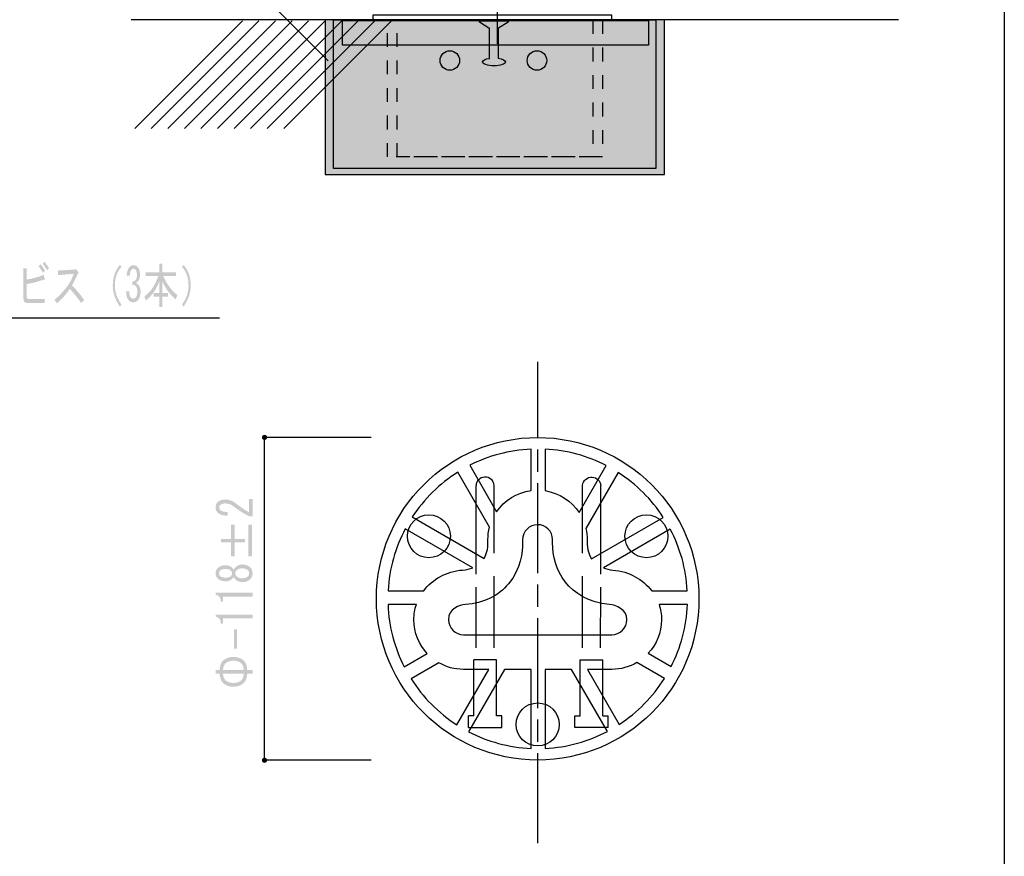
# Model space of a CAD drawing. Extents: x 2 to 208, y 3 to 293.
# Drawn here: x 130 to 208, y 40 to 106 of the extents above; entities that cross this region are included whole.
import ezdxf

# ---------------------------------------------------------------- set-up
doc = ezdxf.new("R2010")
doc.units = 0
doc.linetypes.add('AI9-LType2', pattern=[10.657328, 7.104909, -0.888104, 1.776211, -0.888104])
doc.linetypes.add('AI9-LType3', pattern=[4.349383, 1.087346, -1.087346, 1.087346, -1.087346])
doc.layers.get('0').update_dxf_attribs({"color": 160})

msp = doc.modelspace()

# ---------------------------------------------------------------- hatches: boundary and pattern name
for color, points in [(254, [(180.268, 106.308), (153.912, 106.308), (153.912, 94.089), (180.711, 94.089), (180.711, 106.308)]), (7, [(146.725, 58.186), (146.965, 58.186), (146.965, 56.647), (146.725, 56.647)])]:
    msp.add_hatch(color=color).paths.add_polyline_path(points)
h = msp.add_hatch(color=7)
edge = h.paths.add_edge_path()
edge.add_spline(control_points=[(131.778, 85.828), (131.815, 85.738), (131.781, 85.723), (131.677, 85.783), (131.257, 85.633), (130.814, 85.518), (130.349, 85.438), (130.349, 85.438), (130.349, 84.463), (130.349, 84.463), (130.349, 84.333), (130.398, 84.268), (130.495, 84.268), (130.495, 84.268), (131.789, 84.268), (131.789, 84.268), (131.789, 84.268), (131.766, 83.938), (131.766, 83.938), (131.766, 83.938), (130.451, 83.938), (130.451, 83.938), (130.21, 83.938), (130.09, 84.069), (130.09, 84.328), (130.09, 84.328), (130.09, 86.683), (130.09, 86.683), (130.09, 86.683), (130.316, 86.683), (130.316, 86.683), (130.398, 86.663), (130.409, 86.623), (130.349, 86.563), (130.349, 86.563), (130.349, 85.798), (130.349, 85.798), (130.859, 85.878), (131.305, 86.003), (131.687, 86.173), (131.687, 86.173), (131.778, 85.828), (131.778, 85.828)], knot_values=[0, 0, 0, 0, 1, 1, 1, 2, 2, 2, 3, 3, 3, 4, 4, 4, 5, 5, 5, 6, 6, 6, 7, 7, 7, 8, 8, 8, 9, 9, 9, 10, 10, 10, 11, 11, 11, 12, 12, 12, 13, 13, 13, 14, 14, 14, 14], degree=3, periodic=0)
edge = h.paths.add_edge_path()
edge.add_spline(control_points=[(131.643, 86.323), (131.523, 86.523), (131.406, 86.698), (131.294, 86.848), (131.294, 86.848), (131.451, 87.013), (131.451, 87.013), (131.556, 86.883), (131.673, 86.708), (131.8, 86.488), (131.8, 86.488), (131.643, 86.323), (131.643, 86.323)], knot_values=[0, 0, 0, 0, 1, 1, 1, 2, 2, 2, 3, 3, 3, 4, 4, 4, 4], degree=3, periodic=0)
edge = h.paths.add_edge_path()
edge.add_spline(control_points=[(131.62, 87.043), (131.62, 87.043), (131.755, 87.208), (131.755, 87.208), (131.868, 87.068), (131.988, 86.898), (132.115, 86.698), (132.115, 86.698), (131.969, 86.533), (131.969, 86.533), (131.834, 86.743), (131.717, 86.913), (131.62, 87.043)], knot_values=[0, 0, 0, 0, 1, 1, 1, 2, 2, 2, 3, 3, 3, 4, 4, 4, 4], degree=3, periodic=0)
h = msp.add_hatch(color=7)
edge = h.paths.add_edge_path()
edge.add_spline(control_points=[(134.889, 84.196), (134.889, 84.196), (134.664, 83.941), (134.664, 83.941), (134.349, 84.381), (134.045, 84.751), (133.753, 85.051), (133.46, 84.631), (133.127, 84.256), (132.752, 83.926), (132.752, 83.926), (132.538, 84.181), (132.538, 84.181), (133.333, 84.871), (133.843, 85.561), (134.068, 86.251), (134.068, 86.251), (132.842, 86.146), (132.842, 86.146), (132.842, 86.146), (132.808, 86.506), (132.808, 86.506), (132.808, 86.506), (134.113, 86.581), (134.113, 86.581), (134.113, 86.581), (134.247, 86.626), (134.247, 86.626), (134.247, 86.626), (134.428, 86.386), (134.428, 86.386), (134.48, 86.316), (134.465, 86.271), (134.382, 86.251), (134.24, 85.921), (134.09, 85.616), (133.933, 85.336), (134.255, 85.006), (134.574, 84.626), (134.889, 84.196)], knot_values=[0, 0, 0, 0, 1, 1, 1, 2, 2, 2, 3, 3, 3, 4, 4, 4, 5, 5, 5, 6, 6, 6, 7, 7, 7, 8, 8, 8, 9, 9, 9, 10, 10, 10, 11, 11, 11, 12, 12, 12, 13, 13, 13, 13], degree=3, periodic=0)
h = msp.add_hatch(color=7)
edge = h.paths.add_edge_path()
edge.add_spline(control_points=[(137.714, 86.956), (137.714, 86.956), (137.837, 86.806), (137.837, 86.806), (137.65, 86.576), (137.519, 86.356), (137.443, 86.146), (137.361, 85.916), (137.32, 85.641), (137.32, 85.321), (137.32, 85.051), (137.361, 84.796), (137.443, 84.556), (137.519, 84.336), (137.65, 84.091), (137.837, 83.821), (137.837, 83.821), (137.714, 83.657), (137.714, 83.657), (137.526, 83.937), (137.387, 84.201), (137.297, 84.451), (137.2, 84.721), (137.151, 85.011), (137.151, 85.321), (137.151, 85.671), (137.2, 85.981), (137.297, 86.251), (137.38, 86.481), (137.519, 86.716), (137.714, 86.956)], knot_values=[0, 0, 0, 0, 1, 1, 1, 2, 2, 2, 3, 3, 3, 4, 4, 4, 5, 5, 5, 6, 6, 6, 7, 7, 7, 8, 8, 8, 9, 9, 9, 10, 10, 10, 10], degree=3, periodic=0)
h = msp.add_hatch(color=7)
edge = h.paths.add_edge_path()
edge.add_spline(control_points=[(138.561, 84.391), (138.613, 84.321), (138.684, 84.286), (138.774, 84.286), (138.849, 84.286), (138.921, 84.331), (138.988, 84.421), (139.056, 84.511), (139.089, 84.661), (139.089, 84.871), (139.089, 85.031), (139.048, 85.166), (138.966, 85.276), (138.906, 85.356), (138.816, 85.391), (138.696, 85.381), (138.696, 85.381), (138.696, 85.636), (138.696, 85.636), (138.816, 85.646), (138.906, 85.691), (138.966, 85.771), (139.026, 85.851), (139.056, 85.971), (139.056, 86.131), (139.056, 86.331), (139.022, 86.476), (138.954, 86.566), (138.909, 86.626), (138.853, 86.656), (138.786, 86.656), (138.718, 86.656), (138.662, 86.626), (138.617, 86.566), (138.542, 86.466), (138.501, 86.316), (138.493, 86.116), (138.493, 86.116), (138.246, 86.116), (138.246, 86.116), (138.253, 86.376), (138.317, 86.586), (138.437, 86.746), (138.527, 86.866), (138.643, 86.926), (138.786, 86.926), (138.936, 86.926), (139.056, 86.866), (139.146, 86.746), (139.251, 86.606), (139.303, 86.421), (139.303, 86.191), (139.303, 85.981), (139.262, 85.821), (139.179, 85.711), (139.104, 85.611), (139.033, 85.546), (138.966, 85.516), (139.063, 85.476), (139.138, 85.421), (139.19, 85.351), (139.296, 85.211), (139.348, 85.041), (139.348, 84.841), (139.348, 84.581), (139.288, 84.371), (139.168, 84.211), (139.063, 84.072), (138.932, 84.001), (138.774, 84.001), (138.602, 84.001), (138.467, 84.067), (138.37, 84.196), (138.257, 84.346), (138.201, 84.571), (138.201, 84.871), (138.201, 84.871), (138.459, 84.871), (138.459, 84.871), (138.452, 84.651), (138.486, 84.491), (138.561, 84.391)], knot_values=[0, 0, 0, 0, 1, 1, 1, 2, 2, 2, 3, 3, 3, 4, 4, 4, 5, 5, 5, 6, 6, 6, 7, 7, 7, 8, 8, 8, 9, 9, 9, 10, 10, 10, 11, 11, 11, 12, 12, 12, 13, 13, 13, 14, 14, 14, 15, 15, 15, 16, 16, 16, 17, 17, 17, 18, 18, 18, 19, 19, 19, 20, 20, 20, 21, 21, 21, 22, 22, 22, 23, 23, 23, 24, 24, 24, 25, 25, 25, 26, 26, 26, 27, 27, 27, 27], degree=3, periodic=0)
h = msp.add_hatch(color=7)
edge = h.paths.add_edge_path()
edge.add_spline(control_points=[(142.121, 84.226), (141.664, 84.606), (141.307, 85.091), (141.053, 85.681), (141.053, 85.681), (141.053, 84.736), (141.053, 84.736), (141.053, 84.736), (141.513, 84.736), (141.513, 84.736), (141.513, 84.736), (141.513, 84.451), (141.513, 84.451), (141.513, 84.451), (141.053, 84.451), (141.053, 84.451), (141.053, 84.451), (141.053, 83.641), (141.053, 83.641), (141.053, 83.641), (140.828, 83.641), (140.828, 83.641), (140.828, 83.641), (140.828, 84.451), (140.828, 84.451), (140.828, 84.451), (140.389, 84.451), (140.389, 84.451), (140.389, 84.451), (140.389, 84.736), (140.389, 84.736), (140.389, 84.736), (140.828, 84.736), (140.828, 84.736), (140.828, 84.736), (140.828, 85.681), (140.828, 85.681), (140.61, 85.041), (140.258, 84.531), (139.77, 84.151), (139.77, 84.151), (139.647, 84.467), (139.647, 84.467), (140.156, 84.837), (140.52, 85.376), (140.737, 86.086), (140.737, 86.086), (139.759, 86.086), (139.759, 86.086), (139.759, 86.086), (139.759, 86.371), (139.759, 86.371), (139.759, 86.371), (140.828, 86.371), (140.828, 86.371), (140.828, 86.371), (140.828, 87.046), (140.828, 87.046), (140.828, 87.046), (141.042, 87.046), (141.042, 87.046), (141.101, 87.036), (141.105, 87.006), (141.053, 86.956), (141.053, 86.956), (141.053, 86.371), (141.053, 86.371), (141.053, 86.371), (142.132, 86.371), (142.132, 86.371), (142.132, 86.371), (142.132, 86.086), (142.132, 86.086), (142.132, 86.086), (141.131, 86.086), (141.131, 86.086), (141.386, 85.476), (141.757, 84.971), (142.245, 84.571), (142.245, 84.571), (142.121, 84.226), (142.121, 84.226)], knot_values=[0, 0, 0, 0, 1, 1, 1, 2, 2, 2, 3, 3, 3, 4, 4, 4, 5, 5, 5, 6, 6, 6, 7, 7, 7, 8, 8, 8, 9, 9, 9, 10, 10, 10, 11, 11, 11, 12, 12, 12, 13, 13, 13, 14, 14, 14, 15, 15, 15, 16, 16, 16, 17, 17, 17, 18, 18, 18, 19, 19, 19, 20, 20, 20, 21, 21, 21, 22, 22, 22, 23, 23, 23, 24, 24, 24, 25, 25, 25, 26, 26, 26, 27, 27, 27, 27], degree=3, periodic=0)
h = msp.add_hatch(color=7)
edge = h.paths.add_edge_path()
edge.add_spline(control_points=[(142.74, 83.657), (142.74, 83.657), (142.616, 83.821), (142.616, 83.821), (142.803, 84.091), (142.935, 84.336), (143.01, 84.556), (143.092, 84.796), (143.133, 85.051), (143.133, 85.321), (143.133, 85.641), (143.092, 85.916), (143.01, 86.146), (142.935, 86.356), (142.803, 86.576), (142.616, 86.806), (142.616, 86.806), (142.74, 86.956), (142.74, 86.956), (142.935, 86.716), (143.073, 86.481), (143.156, 86.251), (143.253, 85.981), (143.302, 85.671), (143.302, 85.321), (143.302, 85.011), (143.253, 84.721), (143.156, 84.451), (143.066, 84.201), (142.927, 83.937), (142.74, 83.657)], knot_values=[0, 0, 0, 0, 1, 1, 1, 2, 2, 2, 3, 3, 3, 4, 4, 4, 5, 5, 5, 6, 6, 6, 7, 7, 7, 8, 8, 8, 9, 9, 9, 10, 10, 10, 10], degree=3, periodic=0)
h = msp.add_hatch(color=7)
edge = h.paths.add_edge_path()
edge.add_spline(control_points=[(149.131, 73.541), (149.245, 73.541), (149.338, 73.449), (149.338, 73.335), (149.338, 73.221), (149.245, 73.129), (149.131, 73.129), (149.018, 73.129), (148.925, 73.221), (148.925, 73.335), (148.925, 73.449), (149.018, 73.541), (149.131, 73.541)], knot_values=[0, 0, 0, 0, 1, 1, 1, 2, 2, 2, 3, 3, 3, 4, 4, 4, 4], degree=3, periodic=0)
h = msp.add_hatch(color=7)
edge = h.paths.add_edge_path()
edge.add_spline(control_points=[(147.906, 68.474), (147.906, 68.474), (148.191, 68.474), (148.191, 68.474), (148.191, 68.474), (148.191, 67.097), (148.191, 67.097), (148.191, 67.097), (147.951, 67.097), (147.951, 67.097), (147.521, 67.304), (147.111, 67.561), (146.721, 67.866), (146.502, 68.038), (146.272, 68.123), (146.032, 68.123), (145.862, 68.123), (145.732, 68.083), (145.642, 68.002), (145.582, 67.948), (145.552, 67.876), (145.552, 67.785), (145.552, 67.714), (145.592, 67.642), (145.672, 67.57), (145.762, 67.489), (145.947, 67.448), (146.227, 67.448), (146.227, 67.448), (146.227, 67.151), (146.227, 67.151), (145.867, 67.16), (145.607, 67.237), (145.447, 67.381), (145.327, 67.489), (145.267, 67.633), (145.267, 67.813), (145.267, 67.983), (145.332, 68.128), (145.462, 68.244), (145.602, 68.37), (145.796, 68.433), (146.047, 68.433), (146.337, 68.433), (146.636, 68.312), (146.947, 68.069), (147.276, 67.808), (147.596, 67.592), (147.906, 67.421), (147.906, 67.421), (147.906, 68.474), (147.906, 68.474)], knot_values=[0, 0, 0, 0, 1, 1, 1, 2, 2, 2, 3, 3, 3, 4, 4, 4, 5, 5, 5, 6, 6, 6, 7, 7, 7, 8, 8, 8, 9, 9, 9, 10, 10, 10, 11, 11, 11, 12, 12, 12, 13, 13, 13, 14, 14, 14, 15, 15, 15, 16, 16, 16, 17, 17, 17, 17], degree=3, periodic=0)
h = msp.add_hatch(color=7)
edge = h.paths.add_edge_path()
edge.add_spline(control_points=[(145.687, 65.056), (145.687, 65.056), (145.687, 65.326), (145.687, 65.326), (145.687, 65.326), (146.497, 65.326), (146.497, 65.326), (146.497, 65.326), (146.497, 66.447), (146.497, 66.447), (146.497, 66.447), (146.782, 66.447), (146.782, 66.447), (146.782, 66.447), (146.782, 65.326), (146.782, 65.326), (146.782, 65.326), (147.591, 65.326), (147.591, 65.326), (147.591, 65.326), (147.591, 65.056), (147.591, 65.056), (147.591, 65.056), (146.782, 65.056), (146.782, 65.056), (146.782, 65.056), (146.782, 63.936), (146.782, 63.936), (146.782, 63.936), (146.497, 63.936), (146.497, 63.936), (146.497, 63.936), (146.497, 65.056), (146.497, 65.056), (146.497, 65.056), (145.687, 65.056), (145.687, 65.056)], knot_values=[0, 0, 0, 0, 1, 1, 1, 2, 2, 2, 3, 3, 3, 4, 4, 4, 5, 5, 5, 6, 6, 6, 7, 7, 7, 8, 8, 8, 9, 9, 9, 10, 10, 10, 11, 11, 11, 12, 12, 12, 12], degree=3, periodic=0)
edge = h.paths.add_edge_path()
edge.add_spline(control_points=[(147.846, 63.936), (147.846, 63.936), (147.846, 66.447), (147.846, 66.447), (147.846, 66.447), (148.132, 66.447), (148.132, 66.447), (148.132, 66.447), (148.132, 63.936), (148.132, 63.936), (148.132, 63.936), (147.846, 63.936), (147.846, 63.936)], knot_values=[0, 0, 0, 0, 1, 1, 1, 2, 2, 2, 3, 3, 3, 4, 4, 4, 4], degree=3, periodic=0)
h = msp.add_hatch(color=7)
edge = h.paths.add_edge_path()
edge.add_spline(control_points=[(146.842, 63.09), (147.002, 63.234), (147.171, 63.306), (147.352, 63.306), (147.621, 63.306), (147.836, 63.234), (147.996, 63.09), (148.127, 62.973), (148.191, 62.811), (148.191, 62.604), (148.191, 62.397), (148.127, 62.235), (147.996, 62.118), (147.836, 61.975), (147.621, 61.903), (147.352, 61.903), (147.171, 61.903), (147.002, 61.975), (146.842, 62.118), (146.771, 62.181), (146.721, 62.253), (146.691, 62.334), (146.662, 62.262), (146.622, 62.204), (146.572, 62.159), (146.432, 62.033), (146.267, 61.97), (146.077, 61.97), (146.077, 61.97), (146.062, 61.97), (146.062, 61.97), (145.812, 61.97), (145.612, 62.037), (145.462, 62.172), (145.332, 62.289), (145.267, 62.433), (145.267, 62.604), (145.267, 62.775), (145.332, 62.919), (145.462, 63.036), (145.612, 63.171), (145.812, 63.238), (146.062, 63.238), (146.062, 63.238), (146.077, 63.238), (146.077, 63.238), (146.267, 63.238), (146.432, 63.175), (146.572, 63.049), (146.622, 63.005), (146.662, 62.946), (146.691, 62.874), (146.721, 62.955), (146.771, 63.027), (146.842, 63.09)], knot_values=[0, 0, 0, 0, 1, 1, 1, 2, 2, 2, 3, 3, 3, 4, 4, 4, 5, 5, 5, 6, 6, 6, 7, 7, 7, 8, 8, 8, 9, 9, 9, 10, 10, 10, 11, 11, 11, 12, 12, 12, 13, 13, 13, 14, 14, 14, 15, 15, 15, 16, 16, 16, 17, 17, 17, 18, 18, 18, 18], degree=3, periodic=0)
edge = h.paths.add_edge_path(flags=16)
edge.add_spline(control_points=[(145.642, 62.375), (145.722, 62.303), (145.862, 62.267), (146.062, 62.267), (146.062, 62.267), (146.077, 62.267), (146.077, 62.267), (146.257, 62.267), (146.387, 62.303), (146.467, 62.375), (146.537, 62.438), (146.572, 62.514), (146.572, 62.604), (146.572, 62.694), (146.537, 62.771), (146.467, 62.833), (146.387, 62.905), (146.257, 62.942), (146.077, 62.942), (146.077, 62.942), (146.062, 62.942), (146.062, 62.942), (145.862, 62.942), (145.722, 62.905), (145.642, 62.833), (145.572, 62.771), (145.537, 62.694), (145.537, 62.604), (145.537, 62.514), (145.572, 62.438), (145.642, 62.375)], knot_values=[0, 0, 0, 0, 1, 1, 1, 2, 2, 2, 3, 3, 3, 4, 4, 4, 5, 5, 5, 6, 6, 6, 7, 7, 7, 8, 8, 8, 9, 9, 9, 10, 10, 10, 10], degree=3, periodic=0)
edge = h.paths.add_edge_path(flags=16)
edge.add_spline(control_points=[(146.947, 62.348), (147.047, 62.258), (147.182, 62.213), (147.352, 62.213), (147.551, 62.213), (147.701, 62.258), (147.801, 62.348), (147.881, 62.42), (147.921, 62.505), (147.921, 62.604), (147.921, 62.703), (147.881, 62.789), (147.801, 62.86), (147.701, 62.951), (147.551, 62.996), (147.352, 62.996), (147.182, 62.996), (147.047, 62.951), (146.947, 62.86), (146.867, 62.789), (146.827, 62.703), (146.827, 62.604), (146.827, 62.505), (146.867, 62.42), (146.947, 62.348)], knot_values=[0, 0, 0, 0, 1, 1, 1, 2, 2, 2, 3, 3, 3, 4, 4, 4, 5, 5, 5, 6, 6, 6, 7, 7, 7, 8, 8, 8, 8], degree=3, periodic=0)
h = msp.add_hatch(color=7)
edge = h.paths.add_edge_path()
edge.add_spline(control_points=[(148.191, 60.765), (148.191, 60.765), (147.022, 60.765), (147.022, 60.765), (147.022, 60.765), (145.867, 60.765), (145.867, 60.765), (145.867, 60.765), (145.867, 60.36), (145.867, 60.36), (145.867, 60.36), (145.687, 60.36), (145.687, 60.36), (145.687, 60.676), (145.547, 60.86), (145.267, 60.914), (145.267, 60.914), (145.267, 61.076), (145.267, 61.076), (145.267, 61.076), (148.191, 61.076), (148.191, 61.076), (148.191, 61.076), (148.191, 60.765), (148.191, 60.765)], knot_values=[0, 0, 0, 0, 1, 1, 1, 2, 2, 2, 3, 3, 3, 4, 4, 4, 5, 5, 5, 6, 6, 6, 7, 7, 7, 8, 8, 8, 8], degree=3, periodic=0)
h = msp.add_hatch(color=7)
edge = h.paths.add_edge_path()
edge.add_spline(control_points=[(148.191, 59.038), (148.191, 59.038), (147.022, 59.038), (147.022, 59.038), (147.022, 59.038), (145.867, 59.038), (145.867, 59.038), (145.867, 59.038), (145.867, 58.633), (145.867, 58.633), (145.867, 58.633), (145.687, 58.633), (145.687, 58.633), (145.687, 58.948), (145.547, 59.132), (145.267, 59.186), (145.267, 59.186), (145.267, 59.348), (145.267, 59.348), (145.267, 59.348), (148.191, 59.348), (148.191, 59.348), (148.191, 59.348), (148.191, 59.038), (148.191, 59.038)], knot_values=[0, 0, 0, 0, 1, 1, 1, 2, 2, 2, 3, 3, 3, 4, 4, 4, 5, 5, 5, 6, 6, 6, 7, 7, 7, 8, 8, 8, 8], degree=3, periodic=0)
h = msp.add_hatch(color=7)
edge = h.paths.add_edge_path()
edge.add_spline(control_points=[(145.882, 55.733), (146.082, 55.912), (146.347, 56.002), (146.677, 56.002), (147.006, 56.002), (147.272, 55.912), (147.471, 55.733), (147.652, 55.57), (147.752, 55.314), (147.772, 54.963), (147.772, 54.963), (148.191, 54.963), (148.191, 54.963), (148.191, 54.963), (148.191, 54.693), (148.191, 54.693), (148.191, 54.693), (147.772, 54.693), (147.772, 54.693), (147.752, 54.342), (147.652, 54.086), (147.471, 53.924), (147.272, 53.744), (147.006, 53.654), (146.677, 53.654), (146.347, 53.654), (146.082, 53.744), (145.882, 53.924), (145.702, 54.086), (145.602, 54.342), (145.582, 54.693), (145.582, 54.693), (145.267, 54.693), (145.267, 54.693), (145.267, 54.693), (145.267, 54.963), (145.267, 54.963), (145.267, 54.963), (145.582, 54.963), (145.582, 54.963), (145.602, 55.314), (145.702, 55.57), (145.882, 55.733)], knot_values=[0, 0, 0, 0, 1, 1, 1, 2, 2, 2, 3, 3, 3, 4, 4, 4, 5, 5, 5, 6, 6, 6, 7, 7, 7, 8, 8, 8, 9, 9, 9, 10, 10, 10, 11, 11, 11, 12, 12, 12, 13, 13, 13, 14, 14, 14, 14], degree=3, periodic=0)
edge = h.paths.add_edge_path(flags=16)
edge.add_spline(control_points=[(147.292, 55.503), (147.141, 55.638), (146.936, 55.705), (146.677, 55.705), (146.417, 55.705), (146.212, 55.638), (146.062, 55.503), (145.942, 55.395), (145.872, 55.215), (145.852, 54.963), (145.852, 54.963), (147.501, 54.963), (147.501, 54.963), (147.481, 55.215), (147.412, 55.395), (147.292, 55.503)], knot_values=[0, 0, 0, 0, 1, 1, 1, 2, 2, 2, 3, 3, 3, 4, 4, 4, 5, 5, 5, 5], degree=3, periodic=0)
edge = h.paths.add_edge_path(flags=16)
edge.add_spline(control_points=[(145.852, 54.693), (145.872, 54.441), (145.942, 54.261), (146.062, 54.153), (146.212, 54.018), (146.417, 53.951), (146.677, 53.951), (146.936, 53.951), (147.141, 54.018), (147.292, 54.153), (147.412, 54.261), (147.481, 54.441), (147.501, 54.693), (147.501, 54.693), (145.852, 54.693), (145.852, 54.693)], knot_values=[0, 0, 0, 0, 1, 1, 1, 2, 2, 2, 3, 3, 3, 4, 4, 4, 5, 5, 5, 5], degree=3, periodic=0)
h = msp.add_hatch(color=7)
edge = h.paths.add_edge_path()
edge.add_spline(control_points=[(149.131, 48.051), (149.245, 48.051), (149.338, 47.959), (149.338, 47.845), (149.338, 47.731), (149.245, 47.639), (149.131, 47.639), (149.018, 47.639), (148.925, 47.731), (148.925, 47.845), (148.925, 47.959), (149.018, 48.051), (149.131, 48.051)], knot_values=[0, 0, 0, 0, 1, 1, 1, 2, 2, 2, 3, 3, 3, 4, 4, 4, 4], degree=3, periodic=0)

# ---------------------------------------------------------------- linework, layer by layer
at = {"color": 7, "linetype": 'AI9-LType2'}
for p, q in [((167.535, 104.412), (167.535, 278.463)), ((170.705, 41.3), (170.705, 79.292))]:
    msp.add_line(p, q, dxfattribs=at)
at = {"color": 7}
for p, q in [((199.189, 106.308), (138.59, 106.308)), ((147.385, 106.212), (138.887, 97.715)), ((148.692, 106.212), (140.194, 97.715)), ((149.999, 106.212), (141.501, 97.715)), ((151.307, 106.212), (142.809, 97.715)), ((152.614, 106.212), (144.117, 97.715)), ((153.921, 106.212), (145.424, 97.715)), ((155.228, 106.212), (146.731, 97.715)), ((156.536, 106.212), (148.039, 97.715)), ((157.843, 106.212), (149.346, 97.715)), ((159.151, 106.212), (150.653, 97.715)), ((149.138, 47.854), (149.138, 73.32)), ((157.553, 73.32), (149.138, 73.32)), ((165.84, 62.539), (165.837, 69.544)), ((167.278, 64.2), (167.277, 69.544)), ((174.242, 64.2), (174.244, 69.544)), ((175.68, 62.539), (175.682, 69.544)), ((167.281, 56.733), (167.279, 62.374)), ((174.239, 56.733), (174.241, 62.374)), ((165.842, 56.733), (165.84, 61.503)), ((175.678, 56.733), (175.68, 61.503)), ((167.461, 55.771), (165.662, 55.771)), ((165.664, 51.35), (165.662, 55.771)), ((167.462, 51.35), (167.461, 55.771)), ((174.058, 51.35), (174.059, 55.771)), ((174.059, 55.771), (175.857, 55.771)), ((175.856, 51.35), (175.857, 55.771)), ((165.664, 51.35), (165.244, 51.35)), ((165.676, 51.35), (165.244, 51.35)), ((165.244, 50.42), (165.244, 51.35)), ((167.886, 51.35), (167.455, 51.35)), ((167.886, 50.42), (167.886, 51.35)), ((173.634, 51.35), (174.064, 51.35)), ((173.634, 50.42), (173.634, 51.35)), ((175.845, 51.35), (176.276, 51.35)), ((175.856, 51.35), (176.276, 51.35)), ((176.276, 50.42), (176.276, 51.35)), ((165.244, 50.42), (167.882, 50.42)), ((176.276, 50.42), (173.638, 50.42)), ((157.553, 47.854), (149.138, 47.854))]:
    msp.add_line(p, q, dxfattribs=at)
for points in [[(207.554, 2.556), (2.446, 2.556), (2.446, 293.347), (207.554, 293.347)], [(176.563, 106.665), (157.699, 106.665), (157.699, 106.257), (176.563, 106.257)], [(180.268, 106.308), (153.912, 106.308), (153.912, 94.089), (180.711, 94.089), (180.711, 106.308)], [(180.044, 94.555), (154.578, 94.555), (154.578, 106.308), (180.044, 106.308)], [(179.462, 104.297), (155.302, 104.297), (155.302, 106.255), (179.462, 106.255)]]:
    msp.add_lwpolyline(points, close=True, dxfattribs=at)
for points in [[(154.171, 103.069), (144.828, 112.444), (121.587, 112.444)], [(105.122, 67.772), (113.299, 82.787), (145.584, 82.787)]]:
    msp.add_lwpolyline(points, dxfattribs=at)
at = {"color": 7, "linetype": 'AI9-LType3'}
for points in [[(175.829, 95.475), (158.851, 95.475), (158.851, 106.286), (175.829, 106.286)], [(175.059, 95.475), (159.621, 95.475), (159.621, 106.286), (175.059, 106.286)]]:
    msp.add_lwpolyline(points, close=True, dxfattribs=at)
at = {"color": 7}
for centre, radius in [((163.767, 103.09), 0.768), ((170.648, 103.09), 0.768), ((170.705, 60.594), 12.733), ((162.116, 65.531), 1.698), ((179.293, 65.531), 1.697), ((170.705, 50.67), 1.698)]:
    msp.add_circle(centre, radius, dxfattribs=at)
for points, knots in [([(167.622, 105.641), (167.622, 105.641), (168.361, 106.119), (168.361, 106.119), (168.361, 106.119), (168.361, 106.233), (168.361, 106.233), (168.361, 106.233), (166.115, 106.233), (166.115, 106.233), (166.115, 106.233), (166.115, 106.119), (166.115, 106.119), (166.115, 106.119), (166.844, 105.641), (166.844, 105.641), (166.844, 105.641), (166.895, 105.641), (166.895, 105.641), (166.895, 105.641), (166.895, 103.257), (166.895, 103.257), (166.577, 103.21), (166.353, 103.103), (166.353, 102.978), (166.353, 102.81), (166.758, 102.672), (167.259, 102.672), (167.759, 102.672), (168.164, 102.81), (168.164, 102.978), (168.164, 103.108), (167.922, 103.219), (167.581, 103.263), (167.581, 103.263), (167.581, 105.641), (167.581, 105.641), (167.581, 105.641), (167.622, 105.641), (167.622, 105.641)], [0, 0, 0, 0, 1, 1, 1, 2, 2, 2, 3, 3, 3, 4, 4, 4, 5, 5, 5, 6, 6, 6, 7, 7, 7, 8, 8, 8, 9, 9, 9, 10, 10, 10, 11, 11, 11, 12, 12, 12, 13, 13, 13, 13]), ([(167.457, 67.457), (167.457, 67.457), (165.336, 71.13), (165.336, 71.13), (166.806, 71.882), (168.451, 72.336), (170.194, 72.411), (170.194, 72.411), (170.194, 69.143), (170.194, 69.143), (169.058, 68.996), (168.074, 68.361), (167.457, 67.457)], [0, 0, 0, 0, 1, 1, 1, 2, 2, 2, 3, 3, 3, 4, 4, 4, 4]), ([(171.283, 72.409), (173.021, 72.325), (174.661, 71.862), (176.125, 71.104), (176.125, 71.104), (173.983, 67.394), (173.983, 67.394), (173.382, 68.309), (172.411, 68.962), (171.283, 69.131), (171.283, 69.131), (171.283, 72.409), (171.283, 72.409)], [0, 0, 0, 0, 1, 1, 1, 2, 2, 2, 3, 3, 3, 4, 4, 4, 4]), ([(164.391, 70.591), (164.391, 70.591), (166.902, 66.242), (166.902, 66.242), (166.82, 65.926), (166.773, 65.596), (166.773, 65.254), (166.773, 65.254), (166.773, 65.215), (166.773, 65.215), (166.773, 65.215), (166.777, 65.169), (166.777, 65.169), (166.777, 65.161), (166.837, 64.406), (166.474, 63.777), (166.474, 63.777), (160.801, 67.052), (160.801, 67.052), (161.73, 68.473), (162.956, 69.681), (164.391, 70.591)], [0, 0, 0, 0, 1, 1, 1, 2, 2, 2, 3, 3, 3, 4, 4, 4, 5, 5, 5, 6, 6, 6, 7, 7, 7, 7]), ([(167.277, 69.544), (167.249, 69.93), (166.905, 70.221), (166.506, 70.193), (166.148, 70.17), (165.862, 69.892), (165.837, 69.544)], [0, 0, 0, 0, 1, 1, 1, 2, 2, 2, 2]), ([(174.244, 69.544), (174.272, 69.93), (174.615, 70.221), (175.013, 70.193), (175.372, 70.17), (175.658, 69.892), (175.682, 69.544)], [0, 0, 0, 0, 1, 1, 1, 2, 2, 2, 2]), ([(180.627, 67.024), (180.627, 67.024), (174.952, 63.748), (174.952, 63.748), (174.553, 64.377), (174.618, 65.149), (174.619, 65.157), (174.619, 65.157), (174.624, 65.202), (174.624, 65.202), (174.624, 65.202), (174.625, 65.254), (174.625, 65.254), (174.625, 65.561), (174.585, 65.859), (174.518, 66.145), (174.518, 66.145), (177.067, 70.559), (177.067, 70.559), (178.49, 69.648), (179.706, 68.441), (180.627, 67.024)], [0, 0, 0, 0, 1, 1, 1, 2, 2, 2, 3, 3, 3, 4, 4, 4, 5, 5, 5, 6, 6, 6, 7, 7, 7, 7]), ([(161.705, 61.231), (161.705, 61.231), (158.892, 61.231), (158.892, 61.231), (158.986, 62.988), (159.466, 64.643), (160.247, 66.116), (160.247, 66.116), (165.575, 63.039), (165.575, 63.039), (165.344, 62.952), (165.084, 62.891), (164.78, 62.866), (163.494, 62.764), (162.396, 62.141), (161.705, 61.231)], [0, 0, 0, 0, 1, 1, 1, 2, 2, 2, 3, 3, 3, 4, 4, 4, 5, 5, 5, 5]), ([(164.852, 57.755), (164.196, 57.755), (163.663, 58.289), (163.663, 58.944), (163.663, 59.805), (164.536, 60.102), (164.997, 60.139), (166.447, 60.255), (167.595, 60.808), (168.409, 61.785), (169.375, 62.944), (169.519, 64.31), (169.519, 65.021), (169.519, 65.021), (169.514, 65.183), (169.511, 65.259), (169.514, 65.912), (170.047, 66.443), (170.699, 66.443), (171.349, 66.443), (171.879, 65.915), (171.885, 65.264), (171.883, 65.195), (171.877, 64.999), (171.877, 64.999), (171.877, 62.962), (173.056, 60.467), (176.38, 60.142), (176.887, 60.092), (177.747, 59.784), (177.747, 58.944), (177.747, 58.289), (177.213, 57.755), (176.558, 57.755), (176.558, 57.755), (164.852, 57.755), (164.852, 57.755)], [0, 0, 0, 0, 1, 1, 1, 2, 2, 2, 3, 3, 3, 4, 4, 4, 5, 5, 5, 6, 6, 6, 7, 7, 7, 8, 8, 8, 9, 9, 9, 10, 10, 10, 11, 11, 11, 12, 12, 12, 12]), ([(179.707, 61.231), (179.024, 62.125), (177.94, 62.739), (176.646, 62.865), (176.363, 62.893), (176.117, 62.955), (175.893, 63.035), (175.893, 63.035), (181.178, 66.086), (181.178, 66.086), (181.949, 64.62), (182.424, 62.976), (182.518, 61.231), (182.518, 61.231), (179.707, 61.231), (179.707, 61.231)], [0, 0, 0, 0, 1, 1, 1, 2, 2, 2, 3, 3, 3, 4, 4, 4, 5, 5, 5, 5]), ([(161.99, 56.265), (161.99, 56.265), (160.173, 55.216), (160.173, 55.216), (159.409, 56.704), (158.952, 58.374), (158.885, 60.143), (158.885, 60.143), (161.125, 60.143), (161.125, 60.143), (160.998, 59.764), (160.926, 59.363), (160.926, 58.944), (160.926, 57.908), (161.333, 56.967), (161.99, 56.265)], [0, 0, 0, 0, 1, 1, 1, 2, 2, 2, 3, 3, 3, 4, 4, 4, 5, 5, 5, 5]), ([(180.286, 60.143), (180.286, 60.143), (182.524, 60.143), (182.524, 60.143), (182.457, 58.386), (182.006, 56.727), (181.252, 55.246), (181.252, 55.246), (179.442, 56.29), (179.442, 56.29), (180.086, 56.99), (180.483, 57.92), (180.483, 58.944), (180.483, 59.364), (180.412, 59.766), (180.286, 60.143)], [0, 0, 0, 0, 1, 1, 1, 2, 2, 2, 3, 3, 3, 4, 4, 4, 5, 5, 5, 5]), ([(160.713, 54.271), (160.713, 54.271), (162.908, 55.538), (162.908, 55.538), (163.482, 55.21), (164.144, 55.019), (164.852, 55.019), (164.852, 55.019), (166.837, 55.019), (166.837, 55.019), (166.837, 55.019), (164.312, 50.647), (164.312, 50.647), (162.866, 51.58), (161.636, 52.818), (160.713, 54.271)], [0, 0, 0, 0, 1, 1, 1, 2, 2, 2, 3, 3, 3, 4, 4, 4, 5, 5, 5, 5]), ([(177.146, 50.678), (177.146, 50.678), (174.639, 55.019), (174.639, 55.019), (174.639, 55.019), (176.558, 55.019), (176.558, 55.019), (177.278, 55.019), (177.952, 55.218), (178.534, 55.558), (178.534, 55.558), (180.714, 54.3), (180.714, 54.3), (179.8, 52.85), (178.58, 51.614), (177.146, 50.678)], [0, 0, 0, 0, 1, 1, 1, 2, 2, 2, 3, 3, 3, 4, 4, 4, 5, 5, 5, 5]), ([(170.194, 48.777), (168.418, 48.853), (166.744, 49.323), (165.253, 50.1), (165.253, 50.1), (168.094, 55.019), (168.094, 55.019), (168.094, 55.019), (170.194, 55.019), (170.194, 55.019), (170.194, 55.019), (170.194, 48.777), (170.194, 48.777)], [0, 0, 0, 0, 1, 1, 1, 2, 2, 2, 3, 3, 3, 4, 4, 4, 4]), ([(173.383, 55.019), (173.383, 55.019), (176.207, 50.126), (176.207, 50.126), (174.723, 49.342), (173.054, 48.864), (171.283, 48.778), (171.283, 48.778), (171.283, 55.019), (171.283, 55.019), (171.283, 55.019), (173.383, 55.019), (173.383, 55.019)], [0, 0, 0, 0, 1, 1, 1, 2, 2, 2, 3, 3, 3, 4, 4, 4, 4])]:
    msp.add_open_spline(points, degree=3, knots=knots, dxfattribs=at)

doc.saveas('drawing.dxf')
